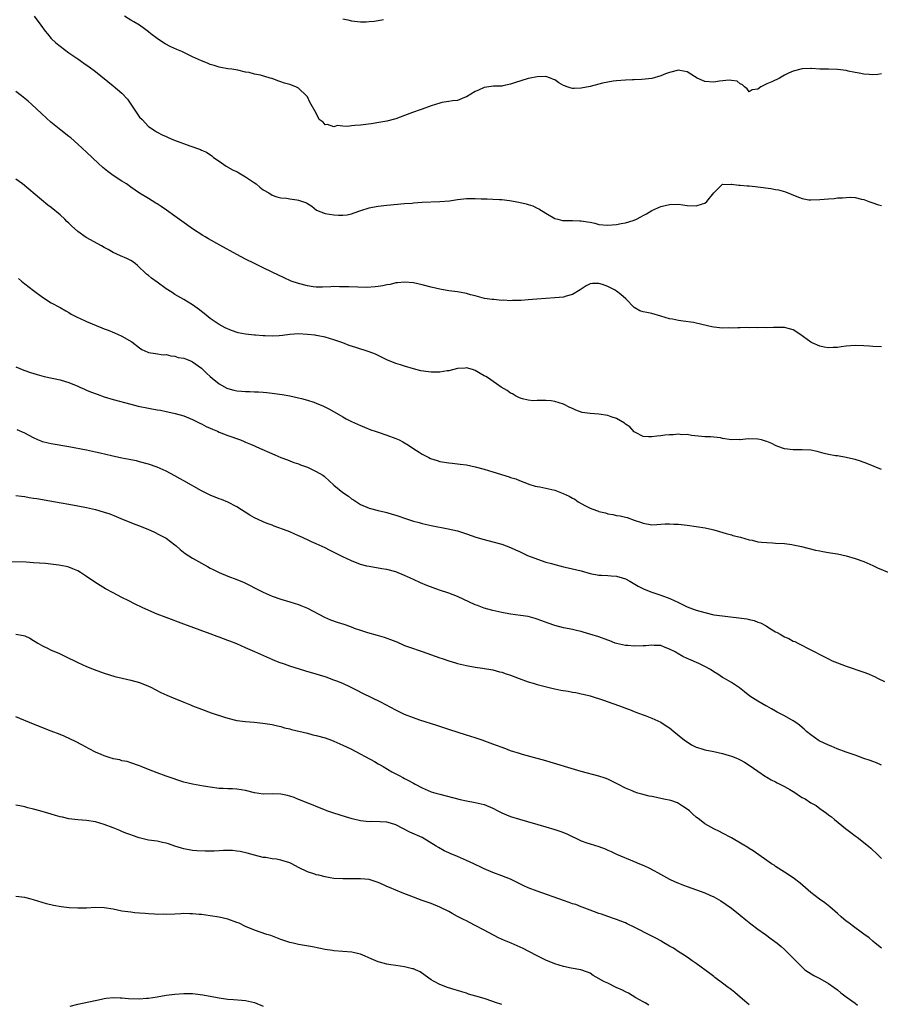
# Model space of a CAD drawing. Units: inches. Extents: x 2643000 to 2646000, y 1473000 to 1476000.
# Drawn here: x 2643574 to 2643769, y 1473393 to 1473616 of the extents above; entities that cross this region are included whole.
import ezdxf

# ---------------------------------------------------------------- set-up
doc = ezdxf.new("R2010")
doc.units = ezdxf.units.IN
doc.header["$MEASUREMENT"] = 0
doc.layers.add('LD26431473_10ft', color=61, linetype='Continuous')

msp = doc.modelspace()

# ---------------------------------------------------------------- linework, layer by layer
at = {"layer": 'LD26431473_10ft'}
for points, elevation in [([(2643577.14, 1473617), (2643578.64, 1473615), (2643579.63, 1473613.63), (2643580.12, 1473613), (2643581, 1473611.97), (2643582.04, 1473611), (2643583, 1473610.21), (2643585, 1473608.74), (2643587, 1473607.33), (2643588.39, 1473606.39), (2643589.56, 1473605.56), (2643591, 1473604.49), (2643595, 1473601.24), (2643597, 1473599.54), (2643598.23, 1473598.23), (2643601, 1473594.15), (2643601.57, 1473593.57), (2643603, 1473592.02), (2643604.52, 1473591), (2643605, 1473590.7), (2643606.13, 1473590.13), (2643607, 1473589.75), (2643607.49, 1473589.49), (2643608.66, 1473589), (2643612.35, 1473587.65), (2643614.8, 1473586.8), (2643615, 1473586.69), (2643616.18, 1473586.18), (2643617.35, 1473585.35), (2643617.75, 1473585), (2643619, 1473584.14), (2643620.59, 1473583), (2643620.86, 1473582.86), (2643621, 1473582.81), (2643622.15, 1473582.15), (2643623, 1473581.79), (2643623.5, 1473581.5), (2643625, 1473580.58), (2643627, 1473579.22), (2643627.36, 1473579), (2643628.24, 1473578.24), (2643629, 1473577.66), (2643630.25, 1473577), (2643631, 1473576.46), (2643632.06, 1473576.06), (2643633, 1473575.88), (2643634.24, 1473575.76), (2643635, 1473575.66), (2643636.61, 1473575.39), (2643637, 1473575.34), (2643638.76, 1473574.76), (2643639, 1473574.57), (2643640, 1473574), (2643641.04, 1473573.04), (2643643, 1473572.29), (2643645, 1473572.02), (2643646.06, 1473571.94), (2643647, 1473571.96), (2643647.96, 1473572.04), (2643649, 1473572.24), (2643649.57, 1473572.43), (2643651.12, 1473573), (2643653, 1473573.63), (2643653.74, 1473573.74), (2643655, 1473573.99), (2643657, 1473574.19), (2643661, 1473574.56), (2643662.68, 1473574.68), (2643663, 1473574.72), (2643665, 1473574.84), (2643669, 1473575), (2643671.2, 1473575.2), (2643673, 1473575.45), (2643675, 1473575.68), (2643676.31, 1473575.69), (2643677, 1473575.74), (2643678.36, 1473575.64), (2643679, 1473575.66), (2643679.66, 1473575.66), (2643681, 1473575.57), (2643682.51, 1473575.49), (2643683, 1473575.45), (2643684.77, 1473575.23), (2643686.86, 1473574.86), (2643688.53, 1473574.53), (2643689, 1473574.35), (2643690.05, 1473574.05), (2643691, 1473573.55), (2643691.39, 1473573.39), (2643693, 1473572.39), (2643695, 1473571.21), (2643695.71, 1473571), (2643696.74, 1473570.74), (2643697, 1473570.75), (2643698.71, 1473570.71), (2643699, 1473570.76), (2643700.68, 1473570.68), (2643701, 1473570.68), (2643702.45, 1473570.45), (2643703, 1473570.31), (2643704.09, 1473570.09), (2643705, 1473569.84), (2643707, 1473569.66), (2643709, 1473569.83), (2643710.05, 1473570.05), (2643711, 1473570.2), (2643712.75, 1473570.75), (2643713, 1473570.8), (2643713.51, 1473571), (2643714.48, 1473571.52), (2643715, 1473571.87), (2643715.76, 1473572.24), (2643717, 1473573), (2643719, 1473573.88), (2643721, 1473574.38), (2643723, 1473574.43), (2643725, 1473574.16), (2643727, 1473574.03), (2643728.49, 1473574.49), (2643729, 1473574.66), (2643729.46, 1473575), (2643731.03, 1473576.97), (2643733, 1473578.93), (2643734.91, 1473578.91), (2643735, 1473578.94), (2643736.7, 1473578.7), (2643737, 1473578.73), (2643738.56, 1473578.56), (2643739, 1473578.55), (2643740.39, 1473578.39), (2643741, 1473578.34), (2643743.96, 1473577.96), (2643745, 1473577.78), (2643745.65, 1473577.65), (2643747.22, 1473577.22), (2643749.85, 1473576.15), (2643751, 1473575.73), (2643752.56, 1473575.44), (2643753, 1473575.38), (2643755, 1473575.47), (2643757, 1473575.67), (2643758.26, 1473575.74), (2643759, 1473575.83), (2643760.14, 1473575.86), (2643761, 1473575.96), (2643761.98, 1473575.98), (2643763, 1473575.92), (2643764.42, 1473575.58), (2643765, 1473575.46), (2643766.14, 1473575), (2643766.78, 1473574.78), (2643768.31, 1473574.31), (2643769, 1473574.15)], 8800), ([(2643769, 1473603.96), (2643768.19, 1473603.81), (2643767, 1473603.74), (2643766.22, 1473603.78), (2643765, 1473603.9), (2643763.91, 1473604.09), (2643763, 1473604.28), (2643761.42, 1473604.58), (2643761, 1473604.68), (2643759, 1473604.94), (2643757, 1473605), (2643755.03, 1473605.03), (2643753.13, 1473605.13), (2643753, 1473605.15), (2643751, 1473605.1), (2643749, 1473604.58), (2643747.92, 1473604.08), (2643747, 1473603.62), (2643745.87, 1473603), (2643744.13, 1473602.13), (2643743, 1473601.65), (2643741.68, 1473601), (2643741, 1473600.47), (2643739.68, 1473600.32), (2643739, 1473599.91), (2643738.56, 1473600.56), (2643737.96, 1473601), (2643737.48, 1473601.48), (2643737, 1473601.67), (2643736.28, 1473602.28), (2643735, 1473602.44), (2643734.52, 1473602.52), (2643732.3, 1473602.3), (2643731, 1473602.09), (2643729, 1473602.21), (2643728.42, 1473602.42), (2643727.24, 1473603), (2643726.64, 1473603.36), (2643725, 1473604.42), (2643723.31, 1473604.69), (2643723, 1473604.76), (2643721, 1473604.25), (2643720.07, 1473603.93), (2643719, 1473603.48), (2643717, 1473602.92), (2643714.68, 1473602.68), (2643713, 1473602.62), (2643712.58, 1473602.58), (2643711, 1473602.52), (2643709, 1473602.36), (2643708.26, 1473602.26), (2643707, 1473602.06), (2643705.8, 1473601.8), (2643705, 1473601.61), (2643703, 1473601.11), (2643701, 1473600.67), (2643699.38, 1473600.62), (2643699, 1473600.6), (2643698.68, 1473600.67), (2643697.81, 1473601), (2643697.2, 1473601.2), (2643697, 1473601.28), (2643695.91, 1473601.91), (2643695, 1473602.56), (2643694.69, 1473602.69), (2643694.02, 1473603), (2643693, 1473603.36), (2643691, 1473603.3), (2643689.45, 1473603), (2643689, 1473602.88), (2643685.91, 1473601.91), (2643685, 1473601.58), (2643683.24, 1473601.24), (2643683, 1473601.16), (2643681.12, 1473601.12), (2643679, 1473600.85), (2643677.73, 1473600.27), (2643677, 1473599.96), (2643675, 1473598.71), (2643674.57, 1473598.57), (2643673, 1473597.94), (2643671.83, 1473597.83), (2643671, 1473597.66), (2643669.42, 1473597.42), (2643669, 1473597.33), (2643667, 1473596.7), (2643665, 1473595.96), (2643664.27, 1473595.73), (2643663, 1473595.27), (2643662.78, 1473595.22), (2643662.18, 1473595), (2643661, 1473594.49), (2643659, 1473593.78), (2643657, 1473593.26), (2643655.65, 1473593), (2643653.4, 1473592.6), (2643651, 1473592.32), (2643649.72, 1473592.28), (2643649, 1473592.2), (2643648.04, 1473592.05), (2643647, 1473592.1), (2643645.77, 1473592.23), (2643645, 1473591.94), (2643643.51, 1473592.49), (2643643, 1473592.41), (2643642.54, 1473593), (2643641.64, 1473593.64), (2643640.96, 1473595.04), (2643639.86, 1473597), (2643639.53, 1473597.53), (2643639, 1473598.71), (2643638.88, 1473598.88), (2643638.79, 1473599), (2643637, 1473600.69), (2643636.36, 1473601), (2643635, 1473601.51), (2643633.84, 1473601.84), (2643633, 1473602.16), (2643632.33, 1473602.33), (2643631, 1473602.86), (2643630.89, 1473602.89), (2643630.57, 1473603), (2643628.38, 1473603.62), (2643627, 1473603.9), (2643625.77, 1473604.23), (2643625, 1473604.33), (2643623.25, 1473604.75), (2643621.85, 1473605), (2643621, 1473605.12), (2643619.42, 1473605.42), (2643619, 1473605.47), (2643617.86, 1473605.86), (2643617, 1473606.06), (2643616.34, 1473606.34), (2643615, 1473606.86), (2643613, 1473607.78), (2643610.52, 1473609), (2643609.45, 1473609.45), (2643608.07, 1473610.07), (2643606.78, 1473610.78), (2643606.41, 1473611), (2643605, 1473611.93), (2643603.54, 1473613), (2643603, 1473613.46), (2643602.14, 1473614.14), (2643600.94, 1473614.94), (2643599.72, 1473615.72), (2643599, 1473616.11), (2643597.56, 1473617)], 8790), ([(2643647, 1473616.42), (2643648.16, 1473616.16), (2643649, 1473615.94), (2643651, 1473615.71), (2643652.26, 1473615.73), (2643653, 1473615.77), (2643654.13, 1473615.87), (2643655, 1473616.02), (2643656.25, 1473616.25)], 8780), ([(2643769, 1473542.14), (2643767, 1473542.19), (2643766.25, 1473542.25), (2643765, 1473542.33), (2643763, 1473542.39), (2643761, 1473542.25), (2643759.88, 1473542.12), (2643759, 1473541.98), (2643758.04, 1473541.96), (2643757, 1473541.87), (2643756.01, 1473542.01), (2643755, 1473542.23), (2643753.32, 1473543), (2643753, 1473543.17), (2643750.49, 1473545), (2643749, 1473545.93), (2643748.17, 1473546.17), (2643747, 1473546.48), (2643746.52, 1473546.52), (2643745, 1473546.45), (2643744.5, 1473546.5), (2643743, 1473546.41), (2643742.49, 1473546.49), (2643741, 1473546.44), (2643740.5, 1473546.5), (2643739, 1473546.43), (2643738.47, 1473546.47), (2643737, 1473546.39), (2643736.42, 1473546.42), (2643735, 1473546.35), (2643734.38, 1473546.38), (2643733, 1473546.36), (2643731, 1473546.55), (2643730.6, 1473546.6), (2643727, 1473547.45), (2643726.42, 1473547.58), (2643724.06, 1473547.94), (2643723, 1473548.06), (2643721.65, 1473548.35), (2643721, 1473548.45), (2643719, 1473549.07), (2643717, 1473549.64), (2643715.87, 1473549.87), (2643715, 1473550.06), (2643714.29, 1473550.29), (2643713, 1473551.03), (2643711.08, 1473553), (2643709.95, 1473553.95), (2643709, 1473554.72), (2643708.54, 1473555), (2643707, 1473555.79), (2643705.78, 1473556.22), (2643705, 1473556.44), (2643703.53, 1473556.47), (2643703, 1473556.4), (2643702.09, 1473555.91), (2643701, 1473555.19), (2643700.78, 1473555), (2643699, 1473553.95), (2643697.59, 1473553.59), (2643697, 1473553.38), (2643695, 1473553.17), (2643693, 1473553.07), (2643690.93, 1473552.93), (2643689, 1473552.73), (2643687.4, 1473552.6), (2643687, 1473552.58), (2643685.42, 1473552.58), (2643685, 1473552.55), (2643683.36, 1473552.64), (2643683, 1473552.62), (2643681.2, 1473552.8), (2643680.8, 1473552.8), (2643679.09, 1473553.09), (2643677.47, 1473553.47), (2643677, 1473553.64), (2643675.92, 1473553.92), (2643675, 1473554.2), (2643673, 1473554.57), (2643671, 1473554.81), (2643669, 1473555.15), (2643667, 1473555.63), (2643665, 1473556.15), (2643663, 1473556.59), (2643661, 1473556.77), (2643659.41, 1473556.59), (2643659, 1473556.57), (2643657.74, 1473556.26), (2643657, 1473556.14), (2643656.07, 1473555.93), (2643655, 1473555.77), (2643654.32, 1473555.68), (2643652.42, 1473555.58), (2643650.41, 1473555.59), (2643648.34, 1473555.66), (2643647, 1473555.72), (2643646.28, 1473555.72), (2643645, 1473555.74), (2643644.32, 1473555.68), (2643642.41, 1473555.59), (2643641, 1473555.59), (2643640.32, 1473555.68), (2643639, 1473555.89), (2643637, 1473556.43), (2643635.29, 1473557), (2643633.73, 1473557.73), (2643631.03, 1473559.03), (2643629, 1473559.99), (2643627, 1473560.96), (2643625, 1473561.97), (2643623, 1473563.04), (2643619.17, 1473565.17), (2643616.58, 1473566.58), (2643615.85, 1473567), (2643615.31, 1473567.31), (2643613, 1473568.85), (2643610.59, 1473570.59), (2643609, 1473571.7), (2643607.1, 1473573.1), (2643605.91, 1473573.91), (2643605, 1473574.5), (2643604.68, 1473574.68), (2643603, 1473575.7), (2643601, 1473576.95), (2643599, 1473578.3), (2643598.6, 1473578.6), (2643598.01, 1473579), (2643597, 1473579.63), (2643595, 1473580.94), (2643593.8, 1473581.8), (2643592.7, 1473582.7), (2643591.66, 1473583.66), (2643589, 1473586.19), (2643587, 1473588.05), (2643585.42, 1473589.42), (2643585, 1473589.76), (2643583.16, 1473591.16), (2643580.91, 1473593), (2643579.89, 1473593.89), (2643578.8, 1473595), (2643576.62, 1473597), (2643575.73, 1473597.73), (2643575, 1473598.39), (2643574.25, 1473599), (2643573, 1473599.94)], 8810), ([(2643769, 1473514.28), (2643765.69, 1473515.69), (2643764.22, 1473516.22), (2643763, 1473516.55), (2643762.66, 1473516.66), (2643761.01, 1473517.01), (2643759, 1473517.38), (2643758.56, 1473517.44), (2643757, 1473517.75), (2643756.04, 1473517.96), (2643754.42, 1473518.42), (2643753, 1473518.69), (2643751, 1473518.78), (2643749, 1473518.75), (2643747.01, 1473519.01), (2643745.54, 1473519.54), (2643745, 1473519.78), (2643744.17, 1473520.17), (2643743, 1473520.67), (2643742.75, 1473520.75), (2643741.79, 1473521), (2643741, 1473521.18), (2643738.76, 1473521.24), (2643737, 1473521.07), (2643736.92, 1473521.08), (2643735, 1473521.01), (2643733, 1473521.33), (2643732.53, 1473521.47), (2643731, 1473521.67), (2643730.25, 1473521.75), (2643729, 1473521.73), (2643725.97, 1473522.03), (2643725, 1473522.24), (2643723.81, 1473522.19), (2643723, 1473522.29), (2643721.84, 1473522.16), (2643721, 1473522.15), (2643719.94, 1473522.06), (2643719, 1473521.94), (2643718.11, 1473521.89), (2643717, 1473521.7), (2643716.25, 1473521.75), (2643715, 1473521.8), (2643713.32, 1473522.68), (2643713, 1473522.86), (2643711.98, 1473523.98), (2643711, 1473524.6), (2643710.8, 1473524.8), (2643709, 1473525.86), (2643707.77, 1473526.23), (2643707, 1473526.53), (2643705, 1473526.84), (2643703, 1473526.98), (2643701.24, 1473527.24), (2643699.74, 1473527.74), (2643699, 1473528.12), (2643698.39, 1473528.39), (2643697, 1473529.1), (2643695, 1473529.72), (2643694.15, 1473529.85), (2643693, 1473529.96), (2643692.07, 1473529.93), (2643691, 1473529.91), (2643690.13, 1473529.87), (2643689, 1473529.99), (2643687.69, 1473530.31), (2643687, 1473530.55), (2643686.13, 1473531), (2643685.43, 1473531.43), (2643685, 1473531.64), (2643684.2, 1473532.2), (2643682.89, 1473533), (2643679.96, 1473535), (2643679.37, 1473535.37), (2643679, 1473535.54), (2643678.08, 1473536.08), (2643677, 1473536.76), (2643676.35, 1473537), (2643675, 1473537.33), (2643674.72, 1473537.28), (2643673, 1473537.17), (2643671, 1473536.7), (2643670.67, 1473536.67), (2643669, 1473536.38), (2643667, 1473536.39), (2643666.44, 1473536.44), (2643664.7, 1473536.7), (2643663, 1473537.14), (2643661, 1473537.74), (2643660.05, 1473538.05), (2643659, 1473538.35), (2643657, 1473539.14), (2643655.77, 1473539.77), (2643655, 1473540.12), (2643654.41, 1473540.41), (2643653, 1473541), (2643649.92, 1473541.92), (2643648.42, 1473542.42), (2643647.01, 1473543), (2643645, 1473543.72), (2643643, 1473544.32), (2643641.42, 1473544.58), (2643641, 1473544.68), (2643640.72, 1473544.72), (2643639, 1473544.9), (2643637, 1473545.02), (2643635, 1473544.9), (2643633.32, 1473544.68), (2643632.62, 1473544.62), (2643631, 1473544.54), (2643629.39, 1473544.61), (2643629, 1473544.59), (2643627.27, 1473544.73), (2643627, 1473544.74), (2643624.98, 1473544.98), (2643623.31, 1473545.31), (2643621.78, 1473545.78), (2643620.38, 1473546.38), (2643619, 1473547.18), (2643617, 1473548.56), (2643615.62, 1473549.62), (2643615, 1473550.14), (2643614.52, 1473550.51), (2643613, 1473551.64), (2643611, 1473552.86), (2643609, 1473553.93), (2643608.38, 1473554.38), (2643607, 1473555.28), (2643605, 1473556.76), (2643603.68, 1473557.68), (2643603, 1473558.25), (2643602.57, 1473558.57), (2643600.54, 1473560.54), (2643599.99, 1473561), (2643599.4, 1473561.41), (2643599, 1473561.64), (2643598.1, 1473562.1), (2643596.7, 1473562.7), (2643595, 1473563.47), (2643593.84, 1473564.16), (2643593, 1473564.61), (2643592.33, 1473565), (2643588.91, 1473566.91), (2643587, 1473568.26), (2643585.55, 1473569.55), (2643585, 1473570.09), (2643584.52, 1473570.52), (2643584.05, 1473571), (2643583, 1473572), (2643581, 1473573.67), (2643580.21, 1473574.21), (2643574.48, 1473579), (2643573, 1473580.07)], 8820), ([(2643573.55, 1473557.55), (2643574.26, 1473557), (2643575, 1473556.39), (2643577, 1473554.85), (2643579, 1473553.33), (2643581, 1473552.07), (2643583, 1473551.03), (2643584.27, 1473550.27), (2643585, 1473549.86), (2643585.51, 1473549.51), (2643587, 1473548.76), (2643587.41, 1473548.59), (2643589, 1473547.86), (2643592.41, 1473546.41), (2643593, 1473546.2), (2643593.85, 1473545.85), (2643595.3, 1473545.3), (2643596.01, 1473545), (2643597, 1473544.53), (2643599.2, 1473543.2), (2643601, 1473541.87), (2643601.51, 1473541.51), (2643602.89, 1473540.89), (2643603, 1473540.85), (2643604.56, 1473540.56), (2643606.33, 1473540.33), (2643607, 1473540.34), (2643608.04, 1473540.04), (2643609, 1473539.99), (2643609.72, 1473539.72), (2643611, 1473539.5), (2643611.35, 1473539.35), (2643612.37, 1473539), (2643613, 1473538.73), (2643615, 1473537.29), (2643615.34, 1473537), (2643616.13, 1473536.13), (2643617, 1473535.35), (2643617.44, 1473535), (2643619, 1473533.69), (2643620.76, 1473532.76), (2643621, 1473532.67), (2643622.31, 1473532.31), (2643623, 1473532.17), (2643624.05, 1473532.05), (2643625, 1473531.96), (2643625.96, 1473531.96), (2643627, 1473531.89), (2643627.9, 1473531.9), (2643629, 1473531.81), (2643629.78, 1473531.78), (2643631, 1473531.62), (2643631.57, 1473531.57), (2643633.3, 1473531.3), (2643635, 1473530.98), (2643637, 1473530.55), (2643637.62, 1473530.38), (2643639, 1473530.05), (2643640.45, 1473529.55), (2643641, 1473529.37), (2643642.65, 1473528.65), (2643643.97, 1473527.97), (2643647, 1473526.22), (2643647.79, 1473525.79), (2643649, 1473525.16), (2643651, 1473524.25), (2643651.89, 1473523.89), (2643653.33, 1473523.33), (2643654.32, 1473523), (2643655, 1473522.75), (2643657, 1473522.08), (2643659, 1473521.36), (2643659.79, 1473521), (2643660.59, 1473520.59), (2643661.85, 1473519.85), (2643663.1, 1473519), (2643664.26, 1473518.26), (2643665, 1473517.81), (2643666.49, 1473517), (2643666.84, 1473516.84), (2643668.34, 1473516.34), (2643669, 1473516.16), (2643671, 1473515.79), (2643671.74, 1473515.74), (2643673.55, 1473515.55), (2643675, 1473515.36), (2643677, 1473514.92), (2643679, 1473514.36), (2643681, 1473513.77), (2643684.66, 1473512.66), (2643685, 1473512.54), (2643686.17, 1473512.17), (2643687, 1473511.82), (2643688.95, 1473511.05), (2643689.11, 1473511), (2643690.57, 1473510.57), (2643691, 1473510.46), (2643691.64, 1473510.36), (2643693, 1473510.1), (2643695, 1473509.62), (2643696.56, 1473509), (2643696.89, 1473508.89), (2643698.28, 1473508.28), (2643699, 1473507.82), (2643699.56, 1473507.56), (2643700.33, 1473507), (2643701.83, 1473506.17), (2643703, 1473505.59), (2643704.48, 1473505), (2643704.87, 1473504.87), (2643705, 1473504.81), (2643706.47, 1473504.47), (2643707, 1473504.31), (2643708.14, 1473504.14), (2643709, 1473503.91), (2643709.82, 1473503.82), (2643711, 1473503.49), (2643711.43, 1473503.43), (2643713, 1473502.84), (2643714.39, 1473502.39), (2643715, 1473502.13), (2643717, 1473501.8), (2643718.11, 1473501.89), (2643719, 1473501.9), (2643720.01, 1473501.99), (2643721, 1473502), (2643721.95, 1473501.95), (2643723, 1473501.91), (2643725, 1473501.7), (2643727, 1473501.44), (2643729.08, 1473501.08), (2643730.73, 1473500.73), (2643731, 1473500.64), (2643732.3, 1473500.3), (2643733.8, 1473499.8), (2643735, 1473499.5), (2643735.35, 1473499.35), (2643737.03, 1473498.97), (2643739, 1473498.4), (2643739.71, 1473498.29), (2643741, 1473497.95), (2643741.83, 1473497.83), (2643743, 1473497.75), (2643744.3, 1473497.7), (2643745, 1473497.66), (2643747, 1473497.52), (2643748.71, 1473497.29), (2643749, 1473497.27), (2643750.88, 1473496.88), (2643754.04, 1473496.04), (2643755, 1473495.87), (2643755.71, 1473495.71), (2643757, 1473495.55), (2643757.46, 1473495.46), (2643759, 1473495.23), (2643761, 1473494.78), (2643763, 1473494.18), (2643765, 1473493.44), (2643767, 1473492.57), (2643768.06, 1473492.06), (2643771, 1473490.83)], 8830), ([(2643573, 1473537.54), (2643574.79, 1473536.79), (2643576.27, 1473536.27), (2643577.8, 1473535.8), (2643579.39, 1473535.39), (2643583, 1473534.6), (2643584.25, 1473534.25), (2643585, 1473534), (2643587, 1473533.21), (2643587.46, 1473533), (2643588.49, 1473532.49), (2643589, 1473532.31), (2643589.9, 1473531.9), (2643591.36, 1473531.36), (2643593, 1473530.8), (2643595, 1473530.2), (2643599, 1473529.11), (2643600.7, 1473528.7), (2643603, 1473528.22), (2643605, 1473527.84), (2643605.72, 1473527.72), (2643607, 1473527.46), (2643607.4, 1473527.4), (2643609.03, 1473527.03), (2643611, 1473526.44), (2643613, 1473525.61), (2643614.3, 1473525), (2643614.77, 1473524.77), (2643615, 1473524.68), (2643616.07, 1473524.07), (2643617, 1473523.71), (2643617.47, 1473523.47), (2643618.6, 1473523), (2643619, 1473522.81), (2643621, 1473522), (2643623.83, 1473521), (2643624.67, 1473520.67), (2643625, 1473520.52), (2643626.09, 1473520.09), (2643627, 1473519.67), (2643627.48, 1473519.48), (2643631.64, 1473517.64), (2643633, 1473517.06), (2643634.47, 1473516.47), (2643635, 1473516.29), (2643635.93, 1473515.93), (2643637, 1473515.59), (2643637.4, 1473515.4), (2643639, 1473514.82), (2643641, 1473513.9), (2643642.5, 1473513), (2643642.79, 1473512.79), (2643643, 1473512.61), (2643643.85, 1473511.85), (2643645, 1473510.77), (2643647, 1473509.13), (2643648.26, 1473508.26), (2643649, 1473507.7), (2643649.44, 1473507.44), (2643651, 1473506.39), (2643653, 1473505.52), (2643655.05, 1473505), (2643656.64, 1473504.64), (2643657, 1473504.55), (2643658.21, 1473504.21), (2643659, 1473503.94), (2643659.71, 1473503.71), (2643661, 1473503.27), (2643663, 1473502.64), (2643664.3, 1473502.3), (2643665, 1473502.09), (2643667, 1473501.65), (2643670.9, 1473500.9), (2643673, 1473500.39), (2643675, 1473499.76), (2643677.1, 1473499), (2643679, 1473498.45), (2643681, 1473497.94), (2643683, 1473497.37), (2643683.98, 1473497), (2643685, 1473496.64), (2643686.12, 1473496.12), (2643687, 1473495.75), (2643688.86, 1473494.86), (2643690.27, 1473494.27), (2643693, 1473493.36), (2643694.27, 1473493), (2643695, 1473492.77), (2643696.44, 1473492.44), (2643697, 1473492.26), (2643698.06, 1473492.06), (2643701, 1473491.34), (2643703, 1473490.78), (2643705, 1473490.41), (2643705.59, 1473490.41), (2643707, 1473490.32), (2643707.74, 1473490.26), (2643709, 1473490.14), (2643710.25, 1473489.75), (2643711, 1473489.55), (2643712.03, 1473489), (2643713.89, 1473487.89), (2643715.22, 1473487.22), (2643717, 1473486.54), (2643719, 1473485.88), (2643721.08, 1473485.08), (2643723, 1473484.22), (2643725, 1473483.24), (2643725.55, 1473483), (2643727, 1473482.48), (2643729, 1473481.89), (2643731, 1473481.43), (2643733, 1473481.13), (2643738.5, 1473480.5), (2643739, 1473480.34), (2643740.14, 1473480.14), (2643741, 1473479.74), (2643741.55, 1473479.55), (2643742.87, 1473478.87), (2643743.59, 1473478.41), (2643745, 1473477.56), (2643745.38, 1473477.38), (2643746.01, 1473477), (2643746.66, 1473476.66), (2643747, 1473476.42), (2643748.03, 1473476.03), (2643749, 1473475.44), (2643749.33, 1473475.33), (2643750.01, 1473475), (2643753, 1473473.48), (2643755.93, 1473471.93), (2643757, 1473471.39), (2643757.84, 1473471), (2643759, 1473470.49), (2643761, 1473469.75), (2643765, 1473468.41), (2643766.01, 1473468.01), (2643767, 1473467.58), (2643767.4, 1473467.4), (2643768.2, 1473467), (2643769.7, 1473466.3)], 8840), ([(2643769, 1473447.34), (2643767.88, 1473447.88), (2643767, 1473448.15), (2643766.42, 1473448.42), (2643765, 1473448.85), (2643763, 1473449.6), (2643762.12, 1473449.88), (2643761, 1473450.31), (2643758.94, 1473451), (2643757.62, 1473451.62), (2643757, 1473451.86), (2643754.87, 1473452.87), (2643754.63, 1473453), (2643753, 1473454.18), (2643751.98, 1473455), (2643751.48, 1473455.48), (2643751, 1473455.84), (2643750.4, 1473456.4), (2643749.56, 1473457), (2643749, 1473457.35), (2643747, 1473458.53), (2643745.38, 1473459.38), (2643745, 1473459.6), (2643744.07, 1473460.07), (2643743, 1473460.69), (2643742.79, 1473460.79), (2643741, 1473461.85), (2643739.2, 1473463), (2643737.98, 1473463.98), (2643736.84, 1473464.84), (2643736.57, 1473465), (2643735, 1473466.05), (2643733.4, 1473467), (2643733.14, 1473467.14), (2643733, 1473467.18), (2643731.94, 1473467.94), (2643731, 1473468.51), (2643730.3, 1473469), (2643729, 1473469.71), (2643727.61, 1473470.39), (2643725.34, 1473471.34), (2643725, 1473471.53), (2643723.98, 1473471.98), (2643722.71, 1473472.71), (2643722.26, 1473473), (2643721, 1473473.64), (2643719.99, 1473474.01), (2643719, 1473474.42), (2643717.54, 1473474.46), (2643717, 1473474.55), (2643715.63, 1473474.37), (2643715, 1473474.36), (2643713, 1473474.29), (2643711.57, 1473474.43), (2643711, 1473474.46), (2643709, 1473474.9), (2643708.7, 1473475), (2643707.47, 1473475.47), (2643707, 1473475.68), (2643705, 1473476.39), (2643702.95, 1473477), (2643701.47, 1473477.47), (2643701, 1473477.59), (2643700.25, 1473477.75), (2643699, 1473478.08), (2643698.24, 1473478.24), (2643697, 1473478.46), (2643695, 1473478.95), (2643693.49, 1473479.49), (2643691, 1473480.44), (2643690.58, 1473480.58), (2643689, 1473480.98), (2643687.25, 1473481.25), (2643685, 1473481.55), (2643683, 1473481.9), (2643681, 1473482.36), (2643679, 1473482.93), (2643677.51, 1473483.51), (2643677, 1473483.69), (2643673, 1473485.53), (2643671, 1473486.29), (2643668.89, 1473487), (2643667.49, 1473487.49), (2643666.05, 1473488.05), (2643664.63, 1473488.63), (2643663, 1473489.37), (2643661, 1473490.3), (2643659, 1473491.1), (2643657, 1473491.64), (2643655.85, 1473491.85), (2643653, 1473492.32), (2643652.45, 1473492.45), (2643651, 1473492.83), (2643649, 1473493.61), (2643647, 1473494.55), (2643645.37, 1473495.37), (2643644.02, 1473496.02), (2643643, 1473496.55), (2643641, 1473497.49), (2643639.93, 1473497.93), (2643639, 1473498.38), (2643637.2, 1473499.2), (2643637, 1473499.31), (2643635, 1473500.2), (2643634.44, 1473500.44), (2643631.5, 1473501.5), (2643631, 1473501.67), (2643629.91, 1473502.09), (2643629, 1473502.44), (2643627.81, 1473503), (2643627, 1473503.4), (2643625.98, 1473503.98), (2643623, 1473505.84), (2643621, 1473506.9), (2643619.51, 1473507.51), (2643619, 1473507.7), (2643617, 1473508.51), (2643616.67, 1473508.67), (2643615, 1473509.51), (2643611, 1473511.76), (2643610.2, 1473512.2), (2643609, 1473512.88), (2643607, 1473513.93), (2643605, 1473514.84), (2643603, 1473515.54), (2643601, 1473516.09), (2643600.26, 1473516.26), (2643599, 1473516.51), (2643598.61, 1473516.61), (2643597, 1473516.89), (2643594.61, 1473517.39), (2643592.04, 1473518.04), (2643591, 1473518.27), (2643589, 1473518.68), (2643585, 1473519.43), (2643581, 1473520.12), (2643580.27, 1473520.27), (2643579, 1473520.6), (2643578.7, 1473520.7), (2643577.98, 1473521), (2643577, 1473521.47), (2643575, 1473522.58), (2643573.3, 1473523.3)], 8850), ([(2643573, 1473508.46), (2643574.26, 1473508.26), (2643575, 1473508.19), (2643576, 1473508), (2643577, 1473507.86), (2643577.71, 1473507.71), (2643579, 1473507.5), (2643579.41, 1473507.41), (2643583.2, 1473506.8), (2643585, 1473506.49), (2643587, 1473506.12), (2643589, 1473505.7), (2643591, 1473505.22), (2643592.74, 1473504.74), (2643593, 1473504.65), (2643594.26, 1473504.26), (2643595.69, 1473503.69), (2643597.28, 1473503), (2643599, 1473502.31), (2643599.91, 1473501.91), (2643601, 1473501.56), (2643603, 1473500.74), (2643604.2, 1473500.2), (2643605.53, 1473499.53), (2643606.57, 1473499), (2643607, 1473498.74), (2643609, 1473497.26), (2643609.31, 1473497), (2643610.18, 1473496.18), (2643611.31, 1473495.31), (2643613, 1473494.21), (2643616.36, 1473492.36), (2643617, 1473492), (2643617.68, 1473491.68), (2643619, 1473490.97), (2643621, 1473490.17), (2643623, 1473489.42), (2643624.68, 1473488.68), (2643626.03, 1473488.03), (2643627, 1473487.52), (2643629, 1473486.53), (2643631, 1473485.65), (2643633, 1473484.91), (2643635, 1473484.35), (2643637, 1473483.73), (2643637.52, 1473483.52), (2643639, 1473482.89), (2643642.84, 1473480.84), (2643644.25, 1473480.25), (2643645.74, 1473479.74), (2643647.25, 1473479.25), (2643648.72, 1473478.72), (2643649.61, 1473478.39), (2643651, 1473477.91), (2643652.6, 1473477.4), (2643654.8, 1473476.8), (2643656.35, 1473476.35), (2643657, 1473476.13), (2643657.83, 1473475.83), (2643659, 1473475.33), (2643659.24, 1473475.24), (2643661, 1473474.46), (2643661.87, 1473474.13), (2643665, 1473473.07), (2643669, 1473471.66), (2643669.51, 1473471.51), (2643671, 1473470.98), (2643672.53, 1473470.53), (2643673, 1473470.38), (2643675, 1473469.91), (2643677, 1473469.57), (2643678.67, 1473469.33), (2643681, 1473468.9), (2643682.47, 1473468.47), (2643683, 1473468.37), (2643684, 1473468), (2643685, 1473467.71), (2643686.95, 1473467), (2643689, 1473466.23), (2643690.1, 1473465.9), (2643691, 1473465.6), (2643694.67, 1473464.67), (2643695, 1473464.65), (2643696.35, 1473464.35), (2643698.07, 1473464.07), (2643699, 1473463.87), (2643699.77, 1473463.77), (2643701, 1473463.49), (2643701.43, 1473463.43), (2643703.02, 1473463.02), (2643706.05, 1473462.05), (2643710.46, 1473460.46), (2643711, 1473460.25), (2643711.94, 1473459.94), (2643713, 1473459.48), (2643713.37, 1473459.37), (2643715, 1473458.74), (2643715.44, 1473458.56), (2643717, 1473457.98), (2643719, 1473457.06), (2643720.26, 1473456.26), (2643721, 1473455.76), (2643721.96, 1473455), (2643724.38, 1473453), (2643724.74, 1473452.74), (2643725.97, 1473451.97), (2643727, 1473451.45), (2643727.31, 1473451.31), (2643728.28, 1473451), (2643729, 1473450.8), (2643731, 1473450.4), (2643733, 1473449.95), (2643734.46, 1473449.54), (2643735, 1473449.37), (2643735.99, 1473449), (2643736.71, 1473448.71), (2643737, 1473448.56), (2643737.99, 1473447.99), (2643739, 1473447.37), (2643741, 1473445.94), (2643742.75, 1473444.75), (2643743, 1473444.62), (2643744, 1473444), (2643745, 1473443.53), (2643745.34, 1473443.34), (2643747, 1473442.48), (2643748.2, 1473441.8), (2643749, 1473441.34), (2643749.55, 1473441), (2643750.41, 1473440.41), (2643751, 1473440.04), (2643751.68, 1473439.68), (2643753, 1473438.8), (2643754.18, 1473438.18), (2643755, 1473437.55), (2643756.5, 1473436.5), (2643757, 1473436.07), (2643757.64, 1473435.64), (2643758.33, 1473435), (2643760.82, 1473433), (2643762.05, 1473432.05), (2643763, 1473431.33), (2643763.46, 1473431), (2643766.01, 1473429), (2643766.54, 1473428.54), (2643768.13, 1473427), (2643769, 1473426.23)], 8860), ([(2643769, 1473405.85), (2643767.57, 1473407), (2643767, 1473407.47), (2643766.19, 1473408.19), (2643765, 1473409.07), (2643762.35, 1473411), (2643761.6, 1473411.6), (2643761, 1473412.02), (2643759.83, 1473413), (2643759, 1473413.72), (2643757.26, 1473415.26), (2643756.13, 1473416.13), (2643754.95, 1473417), (2643753, 1473418.5), (2643752.39, 1473419), (2643750.6, 1473420.6), (2643749, 1473421.81), (2643747, 1473423.13), (2643745, 1473424.41), (2643744.66, 1473424.66), (2643744.1, 1473425), (2643743, 1473425.73), (2643739.9, 1473427.9), (2643739, 1473428.47), (2643738.69, 1473428.69), (2643737.43, 1473429.43), (2643735, 1473430.9), (2643733, 1473431.95), (2643732.3, 1473432.3), (2643731, 1473432.92), (2643729, 1473434.04), (2643727.78, 1473435), (2643727, 1473435.58), (2643726.25, 1473436.25), (2643725.5, 1473437), (2643725, 1473437.4), (2643723.93, 1473438.07), (2643723, 1473438.69), (2643722.79, 1473438.79), (2643721.31, 1473439.31), (2643719.67, 1473439.67), (2643718, 1473440), (2643717, 1473440.22), (2643716.34, 1473440.34), (2643714.73, 1473440.73), (2643713.84, 1473441), (2643713, 1473441.27), (2643712.51, 1473441.49), (2643711, 1473442.12), (2643709.25, 1473443), (2643707.8, 1473443.8), (2643707, 1473444.17), (2643706.4, 1473444.4), (2643705, 1473444.85), (2643701, 1473445.92), (2643692.44, 1473448.44), (2643691, 1473448.85), (2643687.73, 1473449.73), (2643687, 1473449.95), (2643685, 1473450.62), (2643683.94, 1473451), (2643681, 1473452.11), (2643678.58, 1473453), (2643677, 1473453.53), (2643675, 1473454.15), (2643671, 1473455.42), (2643668.31, 1473456.31), (2643664.45, 1473457.55), (2643663, 1473458.05), (2643661, 1473458.84), (2643660.66, 1473459), (2643659, 1473459.83), (2643655.61, 1473461.61), (2643651.57, 1473463.57), (2643650.23, 1473464.23), (2643648.75, 1473465), (2643647, 1473465.84), (2643645.64, 1473466.36), (2643645, 1473466.63), (2643643.26, 1473467.26), (2643643, 1473467.32), (2643641.75, 1473467.75), (2643641, 1473467.94), (2643638.64, 1473468.64), (2643635, 1473469.8), (2643633.77, 1473470.23), (2643632.59, 1473470.59), (2643631.17, 1473471.17), (2643629.77, 1473471.77), (2643627.1, 1473473), (2643625, 1473473.94), (2643623, 1473474.8), (2643621.42, 1473475.42), (2643621, 1473475.6), (2643619.96, 1473475.96), (2643619, 1473476.36), (2643618.52, 1473476.52), (2643617, 1473477.09), (2643611, 1473479.25), (2643607, 1473480.77), (2643605, 1473481.58), (2643601.69, 1473483), (2643599.87, 1473483.87), (2643598.53, 1473484.53), (2643597, 1473485.31), (2643595, 1473486.37), (2643593.31, 1473487.31), (2643592.04, 1473488.04), (2643590.82, 1473488.82), (2643589, 1473490.07), (2643587.6, 1473491), (2643587, 1473491.37), (2643585.85, 1473491.85), (2643585, 1473492.19), (2643584.35, 1473492.35), (2643582.67, 1473492.67), (2643580.89, 1473492.89), (2643579.71, 1473493), (2643577, 1473493.21), (2643575.31, 1473493.31), (2643570.6, 1473493.4)], 8870), ([(2643573, 1473477.04), (2643574.72, 1473476.72), (2643575, 1473476.61), (2643576.11, 1473476.11), (2643577, 1473475.61), (2643577.35, 1473475.35), (2643577.92, 1473475), (2643579, 1473474.39), (2643580.16, 1473473.84), (2643581, 1473473.42), (2643582.69, 1473472.69), (2643584.06, 1473472.06), (2643587, 1473470.63), (2643589, 1473469.72), (2643590.73, 1473469), (2643593, 1473468.2), (2643595.42, 1473467.42), (2643597.02, 1473467.02), (2643599, 1473466.6), (2643601, 1473466.05), (2643603, 1473465.24), (2643603.51, 1473465), (2643605.82, 1473463.82), (2643607.18, 1473463.18), (2643608.57, 1473462.57), (2643611, 1473461.59), (2643612.51, 1473461), (2643613, 1473460.79), (2643615, 1473460.01), (2643617.22, 1473459.22), (2643620.22, 1473458.22), (2643621, 1473458), (2643623, 1473457.49), (2643625, 1473457.2), (2643626.95, 1473457.05), (2643628.87, 1473456.87), (2643631, 1473456.53), (2643632.21, 1473456.21), (2643633, 1473456.07), (2643633.81, 1473455.81), (2643635, 1473455.55), (2643635.42, 1473455.42), (2643639, 1473454.57), (2643640.24, 1473454.24), (2643641, 1473454.08), (2643643, 1473453.51), (2643644.46, 1473453), (2643645, 1473452.79), (2643647, 1473451.88), (2643648.83, 1473451), (2643654.16, 1473448.16), (2643655, 1473447.67), (2643655.43, 1473447.43), (2643656.13, 1473447), (2643658.14, 1473445.86), (2643659.74, 1473445), (2643660.58, 1473444.58), (2643661, 1473444.35), (2643661.9, 1473443.9), (2643663, 1473443.23), (2643663.41, 1473443), (2643665, 1473442.17), (2643667, 1473441.32), (2643668.08, 1473441), (2643669, 1473440.75), (2643670.41, 1473440.41), (2643673.58, 1473439.58), (2643675, 1473439.26), (2643677, 1473438.9), (2643679, 1473438.4), (2643681, 1473437.56), (2643682.11, 1473437), (2643682.68, 1473436.68), (2643683, 1473436.54), (2643684.07, 1473436.07), (2643685, 1473435.71), (2643687, 1473435.07), (2643693, 1473433.36), (2643695, 1473432.77), (2643696.34, 1473432.34), (2643697.77, 1473431.77), (2643701, 1473430.16), (2643702.23, 1473429.77), (2643703, 1473429.48), (2643705, 1473428.89), (2643706.39, 1473428.39), (2643707, 1473428.1), (2643707.79, 1473427.79), (2643709, 1473427.18), (2643713, 1473425.54), (2643714.18, 1473425), (2643714.77, 1473424.77), (2643716.15, 1473424.15), (2643717.45, 1473423.45), (2643718.24, 1473423), (2643721, 1473421.53), (2643722.08, 1473421), (2643723, 1473420.58), (2643724.13, 1473420.13), (2643725, 1473419.82), (2643727.09, 1473419.09), (2643729, 1473418.39), (2643730.14, 1473417.86), (2643731, 1473417.49), (2643732.59, 1473416.59), (2643733.81, 1473415.81), (2643735, 1473414.93), (2643737, 1473413.35), (2643738.27, 1473412.27), (2643739.38, 1473411.38), (2643741, 1473410.16), (2643742.69, 1473409), (2643744.03, 1473408.03), (2643745.39, 1473407), (2643746.26, 1473406.26), (2643747, 1473405.58), (2643748.32, 1473404.32), (2643749, 1473403.6), (2643749.55, 1473403), (2643751, 1473401.54), (2643751.64, 1473401), (2643752.42, 1473400.42), (2643753.67, 1473399.67), (2643755.02, 1473399), (2643757, 1473397.86), (2643758.23, 1473397), (2643759, 1473396.42), (2643759.77, 1473395.77), (2643761, 1473394.84), (2643763, 1473393.39), (2643763.57, 1473393)], 8880), ([(2643739, 1473393.01), (2643737.95, 1473393.95), (2643737, 1473394.76), (2643735.81, 1473395.81), (2643735, 1473396.43), (2643734.69, 1473396.69), (2643734.28, 1473397), (2643733, 1473397.94), (2643731.26, 1473399.26), (2643731, 1473399.44), (2643730.13, 1473400.13), (2643727, 1473402.43), (2643726.15, 1473403), (2643725.5, 1473403.5), (2643724.31, 1473404.31), (2643723.14, 1473405), (2643721.85, 1473405.85), (2643721, 1473406.33), (2643719.35, 1473407.35), (2643719, 1473407.53), (2643718.07, 1473408.07), (2643716.19, 1473409), (2643713.73, 1473410.27), (2643713, 1473410.66), (2643711.43, 1473411.43), (2643711, 1473411.61), (2643709.97, 1473411.97), (2643709, 1473412.36), (2643708.5, 1473412.5), (2643707, 1473413.06), (2643705.55, 1473413.55), (2643705, 1473413.77), (2643703, 1473414.51), (2643701.18, 1473415.18), (2643701, 1473415.23), (2643699.74, 1473415.74), (2643699, 1473415.95), (2643698.25, 1473416.25), (2643697, 1473416.65), (2643691, 1473418.77), (2643689, 1473419.56), (2643688.01, 1473420.01), (2643686.02, 1473421), (2643685, 1473421.48), (2643683, 1473422.28), (2643681, 1473423.04), (2643679, 1473423.86), (2643678.24, 1473424.24), (2643677, 1473424.83), (2643676.66, 1473425), (2643675, 1473425.77), (2643673, 1473426.65), (2643671.34, 1473427.34), (2643671, 1473427.5), (2643669.95, 1473427.95), (2643668.65, 1473428.65), (2643668.12, 1473429), (2643664.94, 1473430.94), (2643662.19, 1473432.19), (2643659, 1473433.84), (2643657.78, 1473434.22), (2643657, 1473434.44), (2643655.48, 1473434.52), (2643653.46, 1473434.54), (2643653, 1473434.53), (2643651, 1473434.76), (2643649.16, 1473435.16), (2643647.61, 1473435.61), (2643645, 1473436.45), (2643643.42, 1473437), (2643642.74, 1473437.26), (2643641, 1473437.96), (2643640.28, 1473438.28), (2643638.36, 1473439), (2643637.42, 1473439.42), (2643637, 1473439.56), (2643635.99, 1473439.99), (2643635, 1473440.3), (2643634.45, 1473440.45), (2643633, 1473440.75), (2643631, 1473440.81), (2643629, 1473440.79), (2643627, 1473441.09), (2643625, 1473441.61), (2643623, 1473441.91), (2643622.04, 1473441.96), (2643621, 1473441.98), (2643619.95, 1473442.05), (2643619, 1473442.07), (2643617, 1473442.32), (2643615.43, 1473442.57), (2643613, 1473443.02), (2643611, 1473443.5), (2643609.86, 1473443.86), (2643608.36, 1473444.36), (2643607, 1473444.87), (2643605, 1473445.6), (2643604.01, 1473445.99), (2643603, 1473446.35), (2643601.37, 1473447), (2643601, 1473447.16), (2643599, 1473447.88), (2643598.15, 1473448.15), (2643597, 1473448.35), (2643596.52, 1473448.52), (2643595, 1473448.78), (2643594.85, 1473448.85), (2643594.3, 1473449), (2643593, 1473449.42), (2643592.28, 1473449.72), (2643591, 1473450.3), (2643589.55, 1473451), (2643587.92, 1473451.92), (2643586.6, 1473452.6), (2643583.89, 1473453.89), (2643583, 1473454.27), (2643581, 1473455.07), (2643577, 1473456.59), (2643573, 1473458.27)], 8890), ([(2643716.29, 1473393), (2643715.48, 1473393.48), (2643715, 1473393.72), (2643713.39, 1473394.61), (2643711.67, 1473395.67), (2643711, 1473395.97), (2643710.33, 1473396.33), (2643708.87, 1473397), (2643707, 1473397.92), (2643706.26, 1473398.26), (2643703.72, 1473399.72), (2643703, 1473400.19), (2643702.43, 1473400.43), (2643700.94, 1473400.94), (2643698.68, 1473401.32), (2643697, 1473401.7), (2643695, 1473402.36), (2643693, 1473403.18), (2643691, 1473404.14), (2643689.16, 1473405.16), (2643687.83, 1473405.83), (2643685.1, 1473407), (2643683.61, 1473407.61), (2643682.25, 1473408.25), (2643679, 1473409.99), (2643677, 1473411.01), (2643675.67, 1473411.67), (2643675, 1473412.04), (2643674.34, 1473412.34), (2643673, 1473413.09), (2643671.75, 1473413.75), (2643671, 1473414.2), (2643669, 1473415.2), (2643667, 1473415.97), (2643665, 1473416.67), (2643663, 1473417.41), (2643660.43, 1473418.43), (2643658.99, 1473419), (2643657.59, 1473419.59), (2643657, 1473419.88), (2643656.21, 1473420.21), (2643655, 1473420.78), (2643653, 1473421.42), (2643651, 1473421.62), (2643650.43, 1473421.57), (2643649, 1473421.57), (2643647.58, 1473421.58), (2643647, 1473421.55), (2643645, 1473421.69), (2643644.15, 1473421.85), (2643643, 1473422.03), (2643641.61, 1473422.39), (2643641, 1473422.53), (2643640.64, 1473422.64), (2643639, 1473423.2), (2643637, 1473424.15), (2643635.48, 1473425), (2643635, 1473425.21), (2643633, 1473425.83), (2643631.99, 1473426.01), (2643631, 1473426.15), (2643629.6, 1473426.4), (2643629, 1473426.45), (2643627, 1473426.93), (2643625.38, 1473427.38), (2643623.79, 1473427.79), (2643623, 1473427.88), (2643622.02, 1473428.02), (2643621, 1473428.02), (2643620.01, 1473428.01), (2643619, 1473427.96), (2643617.88, 1473427.88), (2643615.83, 1473427.83), (2643613.92, 1473427.92), (2643613, 1473428.01), (2643611, 1473428.35), (2643610.5, 1473428.5), (2643609, 1473429), (2643607.53, 1473429.53), (2643607, 1473429.68), (2643606.15, 1473429.85), (2643605, 1473430.1), (2643603, 1473430.37), (2643600.87, 1473430.87), (2643599.37, 1473431.37), (2643599, 1473431.54), (2643597.91, 1473431.91), (2643597, 1473432.34), (2643596.5, 1473432.5), (2643595, 1473433.15), (2643593, 1473433.9), (2643591, 1473434.47), (2643589, 1473434.78), (2643587, 1473434.95), (2643585, 1473435.21), (2643583.52, 1473435.52), (2643583, 1473435.66), (2643581.94, 1473435.94), (2643581, 1473436.24), (2643578.44, 1473437), (2643577, 1473437.38), (2643575.69, 1473437.69), (2643575, 1473437.87), (2643573.88, 1473438.12), (2643573, 1473438.29)], 8900), ([(2643683, 1473393.09), (2643681.59, 1473393.59), (2643681, 1473393.83), (2643679, 1473394.48), (2643677.13, 1473395), (2643675.49, 1473395.49), (2643675, 1473395.66), (2643673.97, 1473395.97), (2643673, 1473396.31), (2643672.45, 1473396.45), (2643670.68, 1473397), (2643669, 1473397.62), (2643667.58, 1473398.42), (2643667, 1473398.72), (2643665.66, 1473399.66), (2643664.51, 1473400.51), (2643663.46, 1473401), (2643663, 1473401.18), (2643662.79, 1473401.21), (2643661, 1473401.62), (2643659, 1473401.92), (2643657.87, 1473402.13), (2643657, 1473402.23), (2643655.3, 1473402.7), (2643655, 1473402.76), (2643653.43, 1473403.43), (2643652.07, 1473404.07), (2643651, 1473404.5), (2643650.62, 1473404.62), (2643649.05, 1473405), (2643645, 1473405.28), (2643644.68, 1473405.32), (2643643, 1473405.59), (2643640.16, 1473406.16), (2643637, 1473406.71), (2643635.78, 1473407), (2643635, 1473407.2), (2643633, 1473407.88), (2643630.72, 1473408.72), (2643629.82, 1473409), (2643627, 1473409.99), (2643625, 1473410.82), (2643623.51, 1473411.51), (2643623, 1473411.71), (2643621, 1473412.42), (2643619, 1473412.92), (2643617, 1473413.23), (2643615, 1473413.47), (2643614.5, 1473413.5), (2643613, 1473413.65), (2643612.36, 1473413.64), (2643611, 1473413.7), (2643610.35, 1473413.65), (2643609, 1473413.62), (2643607, 1473413.54), (2643606.44, 1473413.56), (2643605, 1473413.54), (2643604.38, 1473413.62), (2643603, 1473413.65), (2643602.24, 1473413.76), (2643601, 1473413.83), (2643599.91, 1473413.91), (2643599, 1473414.02), (2643597, 1473414.29), (2643595, 1473414.69), (2643593, 1473415.01), (2643591, 1473415.06), (2643589, 1473414.95), (2643587, 1473414.93), (2643585.04, 1473415.04), (2643583.24, 1473415.24), (2643581.53, 1473415.53), (2643579.94, 1473415.94), (2643577, 1473416.84), (2643576.42, 1473417), (2643575, 1473417.34), (2643573, 1473417.61)], 8910), ([(2643585.27, 1473392.73), (2643587, 1473393.17), (2643592.34, 1473394.34), (2643593, 1473394.48), (2643593.46, 1473394.54), (2643595, 1473394.69), (2643596.6, 1473394.6), (2643597, 1473394.62), (2643598.49, 1473394.49), (2643601, 1473394.43), (2643602.54, 1473394.54), (2643603, 1473394.55), (2643605, 1473394.86), (2643607, 1473395.21), (2643609, 1473395.47), (2643611, 1473395.6), (2643613, 1473395.59), (2643613.55, 1473395.55), (2643615.34, 1473395.34), (2643619, 1473394.6), (2643620.43, 1473394.43), (2643621, 1473394.33), (2643622.27, 1473394.27), (2643624.13, 1473394.13), (2643625, 1473394.05), (2643627, 1473393.56), (2643629, 1473392.77)], 8920)]:
    msp.add_lwpolyline(points, dxfattribs=dict(at, elevation=elevation))

doc.saveas('drawing.dxf')
